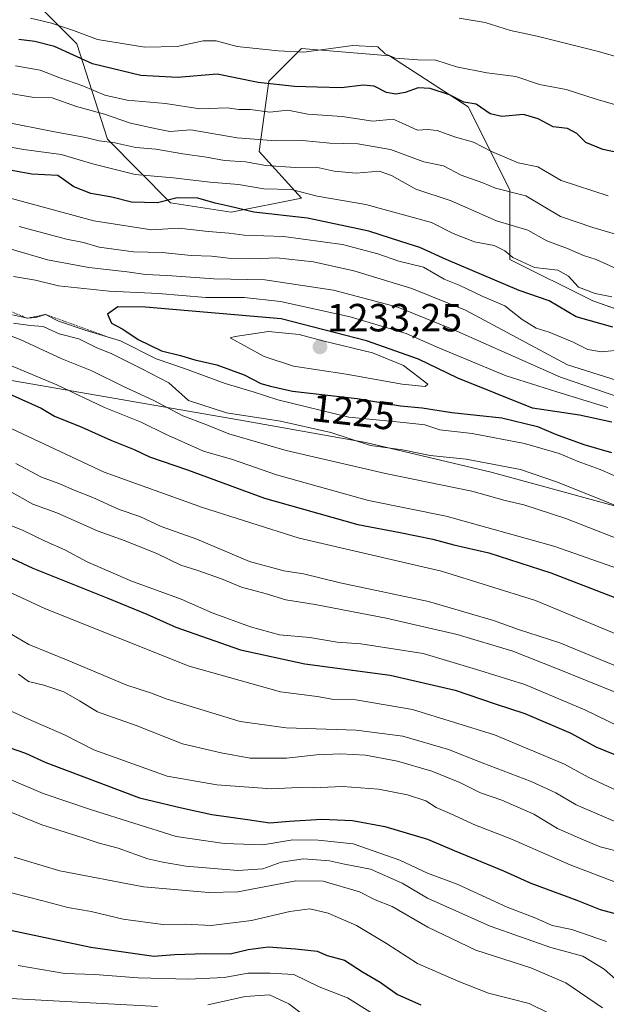
# Model space of a CAD drawing. Units: metres. Extents: x 668662 to 672146, y 4737436 to 4739833.
# Drawn here: x 669665 to 669814, y 4737848 to 4738098 of the extents above; entities that cross this region are included whole.
import ezdxf
from ezdxf.enums import TextEntityAlignment as Align

# ---------------------------------------------------------------- set-up
doc = ezdxf.new("R2010")
doc.units = ezdxf.units.M
doc.header["$MEASUREMENT"] = 0
doc.linetypes.add('TRAZOS', pattern=[0.75, 0.5, -0.25])
for name, color, linetype, lineweight in [('Arbolado forestal CxS', 92, 'Continuous', 0), ('Carátula', 7, 'Continuous', 5), ('Curva de nivel maestra', 36, 'Continuous', 30), ('Curva de nivel normal', 36, 'Continuous', 0), ('Escarpado lineal', 39, 'TRAZOS', 0), ('Matorral CxS', 135, 'Continuous', 0), ('Punto de cota en terreno', 7, 'Continuous', 0), ('Rótulo de curva de nivel directora', 19, 'Continuous', 0), ('Rótulo de punto de cota en terreno', 19, 'Continuous', 0)]:
    doc.layers.add(name, color=color, linetype=linetype, lineweight=lineweight)
doc.styles.add('Arial', font='txt', dxfattribs={"height": 0.2})

# ---------------------------------------------------------------- blocks, each defined once
blk = doc.blocks.new('*U150')
at = {"layer": 'Arbolado forestal CxS', "color": 92, "linetype": 'Continuous', "lineweight": 0}
blk.add_polyline3d([(669263.0373, 4738132.7241, 1178.508), (669293.6481, 4738132.7235, 1179.0496), (669323.0827, 4738122.1211, 1174.7838), (669367.8221, 4738113.8755, 1177.6161), (669406.4655, 4738095.7599, 1176.6153), (669427.8973, 4738087.4205, 1178.7913), (669471.9507, 4738076.6979, 1189.2798), (669513.6231, 4738054.0623, 1183.7132), (669539.8177, 4738055.2529, 1187.9039), (669605.5087, 4738022.4279, 1189.3078), (669632.7293, 4738014.9247, 1197.3857), (669660.9859, 4738006.6781, 1200.5096), (669722.2091, 4737996.0761, 1211.5994), (669752.6789, 4737990.6207, 1213.2671), (669784.6093, 4737983.1181, 1212.1174), (669857.6053, 4737963.0919, 1217.7501)], dxfattribs=at)
blk = doc.blocks.new('*U158')
at = {"layer": 'Arbolado forestal CxS', "color": 92, "linetype": 'Continuous', "lineweight": 0}
blk.add_polyline3d([(669834.0593, 4738018.4547, 1199.7263), (669810.5115, 4738026.6999, 1198.2431), (669789.3189, 4738037.3023, 1196.7793), (669789.3191, 4738054.9709, 1186.3852), (669778.7233, 4738076.1739, 1176.679), (669758.7077, 4738089.1311, 1171.3635), (669736.2749, 4738090.9885, 1171.6609), (669727.9399, 4738082.6499, 1177.356), (669725.5589, 4738064.7803, 1189.9476), (669736.2745, 4738052.8671, 1198.4629), (669718.4149, 4738049.2933, 1203.1145), (669702.9359, 4738051.6757, 1202.5938), (669686.8883, 4738067.9299, 1191.864), (669679.1237, 4738092.1807, 1174.0883), (669655.3111, 4738116.0067, 1160.6808), (669633.8795, 4738127.9209, 1153.1755), (669613.6387, 4738136.2603, 1148.5346), (669587.4441, 4738149.3645, 1142.6163), (669541.0087, 4738154.1315, 1146.1103), (669540.8031, 4738154.0473, 1146.2341), (669540.5975, 4738153.9631, 1146.3594), (669532.7687, 4738150.7587, 1149.8124)], dxfattribs=at)
blk = doc.blocks.new('*U169')
at = {"layer": 'Curva de nivel normal', "color": 36, "linetype": 'Continuous', "lineweight": 0}
blk.add_polyline3d([(669754.39, 4737845.2, 1120), (669748.05, 4737849.14, 1120), (669740.82, 4737851.95, 1120), (669734.38, 4737855.12, 1120), (669728.31, 4737855.47, 1120), (669722.7, 4737855.43, 1120), (669716.6, 4737854.4, 1120), (669707.52, 4737853.97, 1120), (669694.73, 4737854.26, 1120), (669683.63, 4737855.09, 1120), (669676.02, 4737855.41, 1120), (669664.17, 4737857.38, 1120)], dxfattribs=at)
blk = doc.blocks.new('*U176')
at = {"layer": 'Curva de nivel normal', "color": 36, "linetype": 'Continuous', "lineweight": 0}
blk.add_polyline3d([(669818.36, 4737886.14, 1160), (669812.34, 4737887.61, 1160), (669807.66, 4737889.57, 1160), (669801.46, 4737892.3, 1160), (669795.5, 4737895.97, 1160), (669787.33, 4737899.57, 1160), (669781.91, 4737901.41, 1160), (669776.62, 4737904.01, 1160), (669769.51, 4737906.9, 1160), (669760.77, 4737909.49, 1160), (669752.62, 4737911.02, 1160), (669746.29, 4737911.31, 1160), (669740.14, 4737911.05, 1160), (669732.48, 4737910.26, 1160), (669723.2, 4737910.26, 1160), (669715.87, 4737911.62, 1160), (669706.02, 4737913.88, 1160), (669694.18, 4737918.52, 1160), (669684.35, 4737922.07, 1160), (669679.79, 4737924.84, 1160), (669675.77, 4737927.1, 1160), (669670.68, 4737928.86, 1160), (669666.77, 4737929.77, 1160), (669664.21, 4737931.63, 1160)], dxfattribs=at)
blk = doc.blocks.new('*U177')
at = {"layer": 'Curva de nivel normal', "color": 36, "linetype": 'Continuous', "lineweight": 0}
for points in [[(669814.39, 4738053.46, 1180), (669802.44, 4738057.42, 1180), (669796.47, 4738060.85, 1180), (669791.52, 4738061.9, 1180), (669784.69, 4738064.74, 1180), (669780.12, 4738067.14, 1180), (669775.29, 4738068.51, 1180), (669770.86, 4738070.12, 1180), (669768.39, 4738070.35, 1180), (669765.86, 4738070.21, 1180), (669761.94, 4738072.02, 1180), (669759.62, 4738072.99, 1180), (669754.5, 4738072.54, 1180), (669746.62, 4738073.66, 1180), (669737.92, 4738074.29, 1180), (669732.84, 4738075.34, 1180), (669728.21, 4738074.75, 1180), (669723.26, 4738075.43, 1180), (669720.32, 4738075.49, 1180), (669717.36, 4738075.88, 1180), (669710.37, 4738075.62, 1180), (669701.67, 4738076.97, 1180), (669691.92, 4738077.84, 1180), (669686.18, 4738079.1, 1180), (669680.62, 4738081.54, 1180), (669674.76, 4738083.5, 1180), (669669.72, 4738085.46, 1180), (669663.44, 4738086.62, 1180)], [(669651.08, 4737973.91, 1180), (669665.26, 4737968.27, 1180), (669671.02, 4737965.49, 1180), (669676.03, 4737963.31, 1180), (669681.71, 4737960.26, 1180), (669692.84, 4737955.43, 1180), (669705.67, 4737950.72, 1180), (669713.53, 4737947.25, 1180), (669723.3, 4737943.68, 1180), (669730.7, 4737941.68, 1180), (669738.39, 4737940.95, 1180), (669745.39, 4737939.8, 1180), (669751.37, 4737939.35, 1180), (669767.32, 4737936.88, 1180), (669781.72, 4737932.53, 1180), (669793.15, 4737928.98, 1180), (669808.48, 4737922.54, 1180), (669828.42, 4737912.89, 1180)]]:
    blk.add_polyline3d(points, dxfattribs=at)
blk = doc.blocks.new('*U179')
at = {"layer": 'Curva de nivel normal', "color": 36, "linetype": 'Continuous', "lineweight": 0}
blk.add_polyline3d([(669813.95, 4737863.49, 1145), (669805.16, 4737866.59, 1145), (669800.14, 4737867.57, 1145), (669796, 4737869.5, 1145), (669788.69, 4737872.3, 1145), (669775.93, 4737878.16, 1145), (669768.43, 4737880.95, 1145), (669761.34, 4737884.25, 1145), (669749.42, 4737888.39, 1145), (669740.55, 4737889.32, 1145), (669734.08, 4737889.39, 1145), (669726.46, 4737888.14, 1145), (669716.59, 4737888.49, 1145), (669704.4, 4737890.31, 1145), (669682.85, 4737897.04, 1145), (669670.55, 4737901.27, 1145), (669661.13, 4737905.18, 1145)], dxfattribs=at)
blk = doc.blocks.new('*U195')
at = {"layer": 'Curva de nivel normal', "color": 36, "linetype": 'Continuous', "lineweight": 0}
blk.add_polyline3d([(669799.66, 4737845.11, 1130), (669794.27, 4737847.7, 1130), (669783.92, 4737850.34, 1130), (669776.41, 4737853.31, 1130), (669765.84, 4737857.91, 1130), (669757.93, 4737863.05, 1130), (669750.34, 4737867.57, 1130), (669743.06, 4737870.76, 1130), (669738.42, 4737871.81, 1130), (669733.35, 4737871.18, 1130), (669723.53, 4737868.88, 1130), (669713.26, 4737867.6, 1130), (669706.73, 4737867.94, 1130), (669700.99, 4737867.85, 1130), (669690.86, 4737869.23, 1130), (669682.76, 4737871.17, 1130), (669676.76, 4737872.2, 1130), (669670.43, 4737873.89, 1130), (669658.34, 4737876.91, 1130)], dxfattribs=at)
blk = doc.blocks.new('*U202')
at = {"layer": 'Curva de nivel normal', "color": 36, "linetype": 'Continuous', "lineweight": 0}
for points in [[(669740.15, 4737842.34, 1115), (669733.08, 4737847.61, 1115), (669728.14, 4737849.91, 1115), (669721.96, 4737849.49, 1115), (669712.46, 4737847.36, 1115)], [(669699.64, 4737846.95, 1115), (669660.69, 4737849.1, 1115), (669645.22, 4737851.89, 1115), (669638.25, 4737853.8, 1115), (669629.45, 4737855.93, 1115), (669607.86, 4737861.91, 1115), (669597.24, 4737863.63, 1115), (669592.62, 4737863.87, 1115), (669586.42, 4737862.93, 1115), (669579.4, 4737862.32, 1115), (669571.6, 4737860.76, 1115), (669563.94, 4737860.42, 1115), (669555.54, 4737861.74, 1115), (669549.83, 4737864.39, 1115), (669542.94, 4737870.02, 1115), (669536.54, 4737878.58, 1115), (669531.6, 4737890.67, 1115)]]:
    blk.add_polyline3d(points, dxfattribs=at)
blk = doc.blocks.new('*U203')
at = {"layer": 'Curva de nivel normal', "color": 36, "linetype": 'Continuous', "lineweight": 0}
blk.add_polyline3d([(669662.22, 4737922.27, 1155), (669666.8, 4737920.15, 1155), (669675.92, 4737916.2, 1155), (669683.4, 4737912.37, 1155), (669702.07, 4737905.68, 1155), (669714.73, 4737903.42, 1155), (669728.65, 4737902.4, 1155), (669735.41, 4737902.75, 1155), (669739.31, 4737902.71, 1155), (669746.72, 4737903.02, 1155), (669755.95, 4737902.34, 1155), (669763.31, 4737900.88, 1155), (669767.95, 4737899.35, 1155), (669770.58, 4737897.65, 1155), (669774.14, 4737896.14, 1155), (669780.58, 4737893.2, 1155), (669789.63, 4737889.7, 1155), (669804.68, 4737883.03, 1155), (669822.03, 4737876.44, 1155)], dxfattribs=at)
blk = doc.blocks.new('*U207')
at = {"layer": 'Curva de nivel normal', "color": 36, "linetype": 'Continuous', "lineweight": 0}
for points in [[(669776.48, 4738098.73, 1165), (669783.05, 4738097.6, 1165), (669789.55, 4738095.59, 1165), (669796.29, 4738094.14, 1165), (669811.62, 4738090.29, 1165), (669824.74, 4738086.58, 1165)], [(669817.58, 4737893.51, 1165), (669806.22, 4737898.38, 1165), (669801.08, 4737901.39, 1165), (669794.75, 4737904.32, 1165), (669782.31, 4737909.04, 1165), (669773.76, 4737912.48, 1165), (669762.12, 4737915.87, 1165), (669750.21, 4737917.39, 1165), (669732.37, 4737917.99, 1165), (669720.65, 4737919.56, 1165), (669702.06, 4737925.25, 1165), (669697.83, 4737926.88, 1165), (669691.78, 4737928.85, 1165), (669676.85, 4737935.15, 1165), (669666.84, 4737939.18, 1165), (669661.05, 4737942.55, 1165)]]:
    blk.add_polyline3d(points, dxfattribs=at)
blk = doc.blocks.new('*U215')
at = {"layer": 'Curva de nivel normal', "color": 36, "linetype": 'Continuous', "lineweight": 0}
blk.add_polyline3d([(669812.95, 4737846.66, 1135), (669803.62, 4737852.96, 1135), (669794.7, 4737856.84, 1135), (669780.69, 4737861.28, 1135), (669768.45, 4737867.19, 1135), (669759.35, 4737872.42, 1135), (669755.05, 4737874.12, 1135), (669751.08, 4737876.14, 1135), (669741.82, 4737878.89, 1135), (669734.89, 4737878.96, 1135), (669720.11, 4737876.18, 1135), (669712.73, 4737876.03, 1135), (669696.06, 4737877.46, 1135), (669674.73, 4737881.5, 1135), (669663.1, 4737884.97, 1135)], dxfattribs=at)
blk = doc.blocks.new('*U223')
at = {"layer": 'Curva de nivel normal', "color": 36, "linetype": 'Continuous', "lineweight": 0}
for points in [[(669827.71, 4738073.38, 1170), (669811.38, 4738078.12, 1170), (669803.74, 4738080.56, 1170), (669796.95, 4738081.88, 1170), (669790.85, 4738083.89, 1170), (669783.48, 4738084.85, 1170), (669775.74, 4738086.31, 1170), (669770.51, 4738088.07, 1170), (669765.9, 4738088.1, 1170), (669760.26, 4738088.53, 1170), (669757.6, 4738089.64, 1170), (669755.72, 4738091.42, 1170), (669749.36, 4738091.78, 1170), (669736.9, 4738090.11, 1170), (669730.37, 4738090.42, 1170), (669719.94, 4738091.48, 1170), (669714.58, 4738092.94, 1170), (669711.27, 4738092.93, 1170), (669704.62, 4738091.5, 1170), (669696.37, 4738091.36, 1170), (669684.34, 4738093.33, 1170), (669678.2, 4738095.59, 1170), (669672.61, 4738097.47, 1170), (669667.32, 4738098.72, 1170)], [(669531.06, 4738022.57, 1170), (669537.63, 4738020.58, 1170), (669550.1, 4738015.75, 1170), (669563.64, 4738009.08, 1170), (669579.02, 4738000.05, 1170), (669588.59, 4737992.28, 1170), (669595.53, 4737984.9, 1170), (669606.54, 4737976.1, 1170), (669619.52, 4737969.01, 1170), (669634.66, 4737964.23, 1170), (669642.24, 4737961.22, 1170), (669650.39, 4737957.84, 1170), (669671.13, 4737948.25, 1170), (669707.73, 4737933.65, 1170), (669730.96, 4737927.16, 1170), (669740.28, 4737925.91, 1170), (669744.5, 4737925.18, 1170), (669750.14, 4737925.1, 1170), (669764.59, 4737922.65, 1170), (669785.48, 4737916.2, 1170), (669803.28, 4737908.67, 1170), (669809.31, 4737905.38, 1170), (669819.36, 4737900.71, 1170)]]:
    blk.add_polyline3d(points, dxfattribs=at)
blk = doc.blocks.new('*U230')
at = {"layer": 'Curva de nivel normal', "color": 36, "linetype": 'Continuous', "lineweight": 0}
blk.add_polyline3d([(669822.05, 4737848.86, 1140), (669813.38, 4737856.5, 1140), (669807.98, 4737859.78, 1140), (669799.78, 4737862, 1140), (669784.32, 4737867.41, 1140), (669768.39, 4737874.57, 1140), (669761.92, 4737878.4, 1140), (669753.83, 4737881.99, 1140), (669747.25, 4737883.2, 1140), (669743.39, 4737884.12, 1140), (669736.82, 4737884.62, 1140), (669731.1, 4737883.77, 1140), (669726.48, 4737882, 1140), (669720.06, 4737881.62, 1140), (669706.8, 4737882.68, 1140), (669701.01, 4737883.7, 1140), (669697.2, 4737884.6, 1140), (669689.64, 4737887.29, 1140), (669684.79, 4737888.56, 1140), (669680.67, 4737889.96, 1140), (669670.2, 4737893.28, 1140), (669658.86, 4737897.82, 1140)], dxfattribs=at)
blk = doc.blocks.new('*U244')
at = {"layer": 'Curva de nivel maestra', "color": 36, "linetype": 'Continuous', "lineweight": 30}
blk.add_polyline3d([(669662.63, 4737866.29, 1125), (669682.65, 4737862.1, 1125), (669698.72, 4737859.78, 1125), (669703.97, 4737860.24, 1125), (669711.88, 4737860.51, 1125), (669718.1, 4737860.35, 1125), (669722.7, 4737861.51, 1125), (669727.78, 4737862.19, 1125), (669734.74, 4737861.68, 1125), (669740.28, 4737861.05, 1125), (669742.86, 4737859.93, 1125), (669747.29, 4737858.74, 1125), (669751.86, 4737855.83, 1125), (669756.33, 4737853.17, 1125), (669760.78, 4737850.01, 1125), (669766.72, 4737847.38, 1125)], dxfattribs=at)
blk = doc.blocks.new('*U256')
at = {"layer": 'Curva de nivel maestra', "color": 36, "linetype": 'Continuous', "lineweight": 30}
for points in [[(669820, 4738063.84, 1175), (669813.04, 4738065.27, 1175), (669808.72, 4738067.04, 1175), (669806.39, 4738069.39, 1175), (669804.06, 4738070.67, 1175), (669800.38, 4738071.03, 1175), (669796.54, 4738073.09, 1175), (669792.8, 4738074.18, 1175), (669787.33, 4738073.71, 1175), (669784.33, 4738074.37, 1175), (669780.76, 4738076.8, 1175), (669777.68, 4738077.38, 1175), (669773.96, 4738079.24, 1175), (669769.05, 4738080.85, 1175), (669766.02, 4738081.02, 1175), (669762.7, 4738079.78, 1175), (669760.3, 4738079.37, 1175), (669757.98, 4738079.81, 1175), (669754.79, 4738081.42, 1175), (669752.04, 4738081.68, 1175), (669746.46, 4738080.96, 1175), (669740.3, 4738081.2, 1175), (669734.53, 4738081.32, 1175), (669725.24, 4738082.36, 1175), (669714.85, 4738084.49, 1175), (669704.75, 4738083.62, 1175), (669695.4, 4738084.15, 1175), (669683.07, 4738087.14, 1175), (669673.4, 4738091.56, 1175), (669668.4, 4738092.78, 1175), (669664.29, 4738093.34, 1175)], [(669650.15, 4737966.88, 1175), (669667.9, 4737958.62, 1175), (669686.97, 4737951.02, 1175), (669696.9, 4737946.94, 1175), (669704.26, 4737943.64, 1175), (669720.78, 4737937.84, 1175), (669737.16, 4737934.24, 1175), (669758.86, 4737931.34, 1175), (669775.43, 4737927.53, 1175), (669785.58, 4737924.05, 1175), (669793.2, 4737921.61, 1175), (669804.9, 4737916.59, 1175), (669811.25, 4737913.15, 1175), (669818.53, 4737910.16, 1175)]]:
    blk.add_polyline3d(points, dxfattribs=at)
blk = doc.blocks.new('*U257')
at = {"layer": 'Curva de nivel maestra', "color": 36, "linetype": 'Continuous', "lineweight": 30}
blk.add_polyline3d([(669659.86, 4737913.62, 1150), (669666, 4737911.54, 1150), (669671.2, 4737909.14, 1150), (669695.02, 4737900.1, 1150), (669705.74, 4737897.56, 1150), (669713.48, 4737895.9, 1150), (669722.53, 4737894.6, 1150), (669728.22, 4737893.76, 1150), (669733.28, 4737894.22, 1150), (669741.47, 4737894.68, 1150), (669749.28, 4737894.35, 1150), (669757.49, 4737892.83, 1150), (669768.41, 4737889.56, 1150), (669775.21, 4737886.75, 1150), (669787.76, 4737881.57, 1150), (669794.72, 4737878.41, 1150), (669806.38, 4737874.09, 1150), (669812.38, 4737871.71, 1150), (669816.75, 4737870.52, 1150)], dxfattribs=at)
blk = doc.blocks.new('5PATER')
at = {"layer": 'Carátula', "linetype": 'Continuous', "lineweight": 5}
h = blk.add_hatch(color=250, dxfattribs=at)
edge = h.paths.add_edge_path()
edge.add_ellipse((0, 0.01), major_axis=(-1.33, -1.34), ratio=0.999422, start_angle=0, end_angle=360)

msp = doc.modelspace()

# ---------------------------------------------------------------- linework, layer by layer
at = {"layer": 'Arbolado forestal CxS', "color": 92, "linetype": 'Continuous', "lineweight": 0}
for points in [[(669834.06, 4738018.45, 1199.73), (669810.51, 4738026.7, 1198.24), (669789.32, 4738037.3, 1196.78), (669789.32, 4738054.97, 1186.39), (669778.72, 4738076.17, 1176.68), (669758.71, 4738089.13, 1171.36), (669736.27, 4738090.99, 1171.66), (669727.94, 4738082.65, 1177.36), (669725.56, 4738064.78, 1189.95), (669736.27, 4738052.87, 1198.46), (669718.41, 4738049.29, 1203.11), (669702.94, 4738051.68, 1202.59), (669686.89, 4738067.93, 1191.86), (669679.12, 4738092.18, 1174.09), (669655.31, 4738116.01, 1160.68), (669633.88, 4738127.92, 1153.18), (669613.64, 4738136.26, 1148.53), (669587.44, 4738149.36, 1142.62), (669541.01, 4738154.13, 1146.11), (669540.8, 4738154.05, 1146.23), (669540.6, 4738153.96, 1146.36), (669532.77, 4738150.76, 1149.81)], [(669263.04, 4738132.72, 1178.51), (669293.65, 4738132.72, 1179.05), (669323.08, 4738122.12, 1174.78), (669367.82, 4738113.88, 1177.62), (669406.47, 4738095.76, 1176.62), (669427.9, 4738087.42, 1178.79), (669471.95, 4738076.7, 1189.28), (669513.62, 4738054.06, 1183.71), (669539.82, 4738055.25, 1187.9), (669605.51, 4738022.43, 1189.31), (669632.73, 4738014.92, 1197.39), (669660.99, 4738006.68, 1200.51), (669722.21, 4737996.08, 1211.6), (669752.68, 4737990.62, 1213.27), (669784.61, 4737983.12, 1212.12), (669857.61, 4737963.09, 1217.75)]]:
    msp.add_polyline3d(points, dxfattribs=at)
at = {"layer": 'Curva de nivel maestra', "color": 36, "linetype": 'Continuous', "lineweight": 30}
for points in [[(669815.63, 4738020, 1200), (669806.24, 4738022.62, 1200), (669799.34, 4738026.72, 1200), (669791.71, 4738029.33, 1200), (669773.11, 4738037.27, 1200), (669766.47, 4738040.35, 1200), (669761.81, 4738041.73, 1200), (669753.46, 4738044.51, 1200), (669737.81, 4738047.81, 1200), (669724.14, 4738049.33, 1200), (669718.14, 4738050.79, 1200), (669714.3, 4738051.62, 1200), (669709.91, 4738052.92, 1200), (669704.66, 4738052.96, 1200), (669699.62, 4738051.67, 1200), (669693.02, 4738051.83, 1200), (669687.99, 4738053.14, 1200), (669682.68, 4738054.06, 1200), (669678.29, 4738055.75, 1200), (669674.27, 4738058.65, 1200), (669667.58, 4738058.96, 1200), (669653.51, 4738061.55, 1200)], [(669815.37, 4737995.82, 1225), (669807.08, 4737997.57, 1225), (669795.12, 4737999.38, 1225), (669776.12, 4738007.05, 1225), (669766.06, 4738011.83, 1225), (669752.86, 4738016.54, 1225), (669731.1, 4738022.15, 1225), (669696.53, 4738025.16, 1225), (669689.54, 4738025.17, 1225), (669686.85, 4738023.32, 1225), (669687.9, 4738021, 1225), (669690.78, 4738019.49, 1225), (669694.66, 4738016.92, 1225), (669700.68, 4738013.96, 1225), (669705.52, 4738012.78, 1225), (669709.12, 4738011.72, 1225), (669714.77, 4738010.45, 1225), (669721.69, 4738007.89, 1225), (669725.92, 4738005.66, 1225), (669728.43, 4738004.96, 1225), (669734, 4738003.76, 1225), (669750.48, 4738001.88, 1225), (669761.54, 4738000.01, 1225), (669767.06, 4737999.44, 1225), (669774.56, 4737998.25, 1225), (669787.36, 4737996.96, 1225), (669796.41, 4737994.76, 1225), (669801.02, 4737992.73, 1225), (669808.23, 4737990.15, 1225), (669815.26, 4737988.11, 1225)], [(669660.15, 4738003.77, 1200), (669670, 4737999.36, 1200), (669673.42, 4737997.34, 1200), (669680.33, 4737994.58, 1200), (669687.76, 4737991.23, 1200), (669693.66, 4737988.84, 1200), (669697.58, 4737987.03, 1200), (669707.29, 4737983.64, 1200), (669726.89, 4737976.46, 1200), (669750.63, 4737969.76, 1200), (669761.43, 4737967.68, 1200), (669769.74, 4737965.98, 1200), (669775.12, 4737964.54, 1200), (669784.05, 4737962.52, 1200), (669799.76, 4737957.46, 1200), (669816.08, 4737951.15, 1200)]]:
    msp.add_polyline3d(points, dxfattribs=at)
at = {"layer": 'Curva de nivel normal', "color": 36, "linetype": 'Continuous', "lineweight": 0}
for points in [[(669660.11, 4738079.89, 1185), (669668.18, 4738078.52, 1185), (669672.81, 4738078.47, 1185), (669679.03, 4738076.2, 1185), (669686.14, 4738074.24, 1185), (669692.73, 4738071.99, 1185), (669699.4, 4738070.52, 1185), (669702.73, 4738069.9, 1185), (669708.12, 4738070.32, 1185), (669719.94, 4738068.28, 1185), (669729.75, 4738067.53, 1185), (669736.59, 4738067.58, 1185), (669743.54, 4738066.92, 1185), (669750.66, 4738066.73, 1185), (669758.97, 4738065.28, 1185), (669767.46, 4738062.17, 1185), (669772.5, 4738061.08, 1185), (669776.96, 4738058.78, 1185), (669782.52, 4738056.76, 1185), (669785.68, 4738055.39, 1185), (669793.42, 4738053.45, 1185), (669802.27, 4738048.23, 1185), (669810.5, 4738045.45, 1185), (669817.74, 4738043.3, 1185)], [(669817.85, 4738001.91, 1215), (669802.25, 4738007.3, 1215), (669775.1, 4738019.37, 1215), (669760.8, 4738025.08, 1215), (669744.49, 4738029.43, 1215), (669726.98, 4738032.11, 1215), (669713.96, 4738032.32, 1215), (669702.1, 4738033.18, 1215), (669696.53, 4738033.43, 1215), (669691.89, 4738034.16, 1215), (669682.16, 4738035.26, 1215), (669671.64, 4738037.18, 1215), (669662.38, 4738039.87, 1215), (669642.22, 4738045.46, 1215), (669632.78, 4738048.31, 1215), (669624.97, 4738050, 1215), (669614.91, 4738051.6, 1215), (669600.04, 4738054.76, 1215), (669585.59, 4738057.42, 1215), (669574.14, 4738060.08, 1215), (669555.32, 4738065.07, 1215), (669524.64, 4738077.65, 1215)], [(669816.78, 4738034.76, 1190), (669811.31, 4738037.29, 1190), (669808.11, 4738038.28, 1190), (669804.07, 4738040.1, 1190), (669798.8, 4738041.99, 1190), (669793.98, 4738044.7, 1190), (669785.95, 4738047.13, 1190), (669774.39, 4738052.17, 1190), (669765.39, 4738055.18, 1190), (669759.18, 4738058.63, 1190), (669756.07, 4738059.79, 1190), (669750.18, 4738059.27, 1190), (669744.59, 4738059.79, 1190), (669740.03, 4738060.79, 1190), (669734.74, 4738060.72, 1190), (669727.24, 4738061.18, 1190), (669722.06, 4738062.1, 1190), (669716.73, 4738062.47, 1190), (669712.07, 4738063.35, 1190), (669706.1, 4738064.18, 1190), (669699.22, 4738065.35, 1190), (669694.13, 4738065.82, 1190), (669688.74, 4738067, 1190), (669684.73, 4738067.45, 1190), (669681.4, 4738068.35, 1190), (669673.38, 4738069.75, 1190), (669660.57, 4738072.31, 1190)], [(669654.07, 4738067.27, 1195), (669665.56, 4738065.27, 1195), (669675.09, 4738064.03, 1195), (669683.38, 4738061.56, 1195), (669693.93, 4738058.89, 1195), (669703.58, 4738058.1, 1195), (669713.07, 4738056.97, 1195), (669720.28, 4738056.35, 1195), (669726.72, 4738055.3, 1195), (669733.71, 4738055.06, 1195), (669740.32, 4738053.38, 1195), (669752.65, 4738051.28, 1195), (669769.44, 4738046.69, 1195), (669774.94, 4738043.91, 1195), (669780.36, 4738041.8, 1195), (669785.4, 4738040.8, 1195), (669788.1, 4738039.5, 1195), (669790.09, 4738037.81, 1195), (669795.63, 4738035.24, 1195), (669801.56, 4738034.51, 1195), (669804.29, 4738032.98, 1195), (669806.84, 4738030.23, 1195), (669811.09, 4738028.57, 1195), (669815.34, 4738027.74, 1195)], [(669817.84, 4738014.23, 1205), (669812.72, 4738013.78, 1205), (669809.19, 4738014.33, 1205), (669805.5, 4738016.19, 1205), (669799.38, 4738018.73, 1205), (669796.06, 4738019.74, 1205), (669792.51, 4738021.97, 1205), (669788.09, 4738025.49, 1205), (669782.33, 4738027.94, 1205), (669776.47, 4738030.69, 1205), (669772.63, 4738032.24, 1205), (669767.36, 4738035.33, 1205), (669761.06, 4738036.84, 1205), (669755.72, 4738038.74, 1205), (669746.72, 4738041.04, 1205), (669731.72, 4738043.14, 1205), (669721.73, 4738043.5, 1205), (669717.85, 4738044.01, 1205), (669712.54, 4738044.4, 1205), (669705.02, 4738045.21, 1205), (669698.12, 4738044.86, 1205), (669683.38, 4738047.09, 1205), (669655.12, 4738054.72, 1205)], [(669819.7, 4738005.5, 1210), (669804.06, 4738010.42, 1210), (669778.06, 4738024.34, 1210), (669764.39, 4738029.85, 1210), (669749.61, 4738034.38, 1210), (669739.37, 4738036.65, 1210), (669729.95, 4738037.67, 1210), (669724.02, 4738037.4, 1210), (669718.49, 4738037.53, 1210), (669713.41, 4738038.12, 1210), (669708.21, 4738038.24, 1210), (669700.82, 4738039.05, 1210), (669693.55, 4738039.2, 1210), (669684.75, 4738040.36, 1210), (669680.82, 4738041.59, 1210), (669676.47, 4738042.43, 1210), (669664.4, 4738045.66, 1210)], [(669814.34, 4737999.53, 1220), (669801.35, 4738003.52, 1220), (669788.46, 4738007.59, 1220), (669771.48, 4738014.68, 1220), (669762.96, 4738018.42, 1220), (669748.67, 4738022.68, 1220), (669730.94, 4738026.52, 1220), (669721.72, 4738027.56, 1220), (669711.96, 4738027.62, 1220), (669699.9, 4738028.58, 1220), (669687.31, 4738029.21, 1220), (669674.44, 4738030.58, 1220), (669668.53, 4738032, 1220), (669662.97, 4738032.97, 1220)], [(669662.71, 4738023.14, 1220), (669666.48, 4738022.3, 1220), (669668.6, 4738022.52, 1220), (669671.13, 4738023.27, 1220), (669674.38, 4738021.59, 1220), (669681.46, 4738019.16, 1220), (669690.18, 4738016.55, 1220), (669699.27, 4738011.98, 1220), (669706.47, 4738009.51, 1220), (669716.89, 4738005.64, 1220), (669723.99, 4738003.52, 1220), (669730.24, 4738001.5, 1220), (669748.39, 4737997.12, 1220), (669762.25, 4737995.73, 1220)], [(669655.36, 4738020.36, 1210), (669664.68, 4738016.87, 1210), (669675.24, 4738011.95, 1210), (669682.87, 4738008.91, 1210), (669691.14, 4738004.84, 1210), (669698.73, 4738001.34, 1210), (669706.09, 4737997.44, 1210), (669711.97, 4737995.25, 1210), (669717.81, 4737992.85, 1210), (669732.42, 4737988.62, 1210), (669757.73, 4737982.74, 1210), (669779.68, 4737978.24, 1210), (669788.13, 4737975.86, 1210), (669792.96, 4737974.78, 1210), (669803.65, 4737971.32, 1210), (669828.98, 4737961.38, 1210)], [(669662.96, 4738021, 1215), (669667.17, 4738020.42, 1215), (669670.54, 4738020.19, 1215), (669674.62, 4738018.31, 1215), (669679.6, 4738017.01, 1215), (669684.04, 4738014.81, 1215), (669688.02, 4738013.21, 1215), (669695.67, 4738009.38, 1215), (669702.52, 4738005.83, 1215), (669707.53, 4738001.38, 1215), (669717.2, 4737998.17, 1215), (669730.91, 4737996.04, 1215), (669743.78, 4737993.17, 1215), (669753.88, 4737989.87, 1215), (669762.01, 4737988.76, 1215), (669769.06, 4737987.33, 1215), (669778.22, 4737986.4, 1215), (669792.04, 4737983.77, 1215), (669801.48, 4737980.54, 1215), (669838.47, 4737965.71, 1215)], [(669767.78, 4738004.87, 1230), (669768.48, 4738005.48, 1230), (669762.26, 4738010.25, 1230), (669754.41, 4738013.46, 1230), (669741.72, 4738016.58, 1230), (669735.72, 4738018.14, 1230), (669727.92, 4738018.89, 1230), (669719.38, 4738017.66, 1230), (669718.17, 4738017.27, 1230), (669726.81, 4738012.52, 1230), (669734.24, 4738010.13, 1230), (669747.69, 4738008.08, 1230), (669761.94, 4738005.53, 1230), (669767.78, 4738004.87, 1230)], [(669662.06, 4738010.37, 1205), (669674.03, 4738005.3, 1205), (669686.09, 4737999.56, 1205), (669695.5, 4737995.82, 1205), (669701.65, 4737992.73, 1205), (669711.37, 4737988.44, 1205), (669718.7, 4737986.32, 1205), (669729.91, 4737982.39, 1205), (669753.36, 4737975.9, 1205), (669773.16, 4737971.92, 1205), (669800.53, 4737964.2, 1205), (669825.54, 4737955.45, 1205)], [(669818.55, 4737940.98, 1195), (669795.87, 4737950.43, 1195), (669771.95, 4737957.85, 1195), (669735.71, 4737966.25, 1195), (669711.08, 4737974.07, 1195), (669686.03, 4737983.08, 1195), (669644.36, 4738002.58, 1195)], [(669762.25, 4737995.73, 1220), (669767.75, 4737995.18, 1220), (669771.51, 4737993.91, 1220), (669779.77, 4737992.96, 1220), (669793.12, 4737990.37, 1220), (669801.96, 4737987.87, 1220), (669806.78, 4737985.82, 1220), (669812.38, 4737983.77, 1220), (669818.68, 4737981.06, 1220)], [(669663.53, 4737985.32, 1190), (669670.07, 4737981.8, 1190), (669674.5, 4737980.19, 1190), (669678.82, 4737978.32, 1190), (669683.17, 4737976.64, 1190), (669689.85, 4737973.54, 1190), (669695.13, 4737971.77, 1190), (669700.6, 4737969.23, 1190), (669709.66, 4737966.02, 1190), (669723.04, 4737960.35, 1190), (669731.84, 4737957.91, 1190), (669736.78, 4737957.2, 1190), (669746.16, 4737954.92, 1190), (669768.62, 4737950.13, 1190), (669785.2, 4737945.34, 1190), (669791.59, 4737942.99, 1190), (669802.06, 4737939.61, 1190), (669817.72, 4737933.18, 1190)], [(669816.58, 4737926.86, 1185), (669801.47, 4737933, 1185), (669790.09, 4737937.48, 1185), (669775.93, 4737941.74, 1185), (669757.87, 4737945.91, 1185), (669739.78, 4737949.39, 1185), (669732.3, 4737950.58, 1185), (669727.02, 4737952.22, 1185), (669721.03, 4737953.81, 1185), (669715.92, 4737955.9, 1185), (669709.92, 4737958.04, 1185), (669705.54, 4737959.38, 1185), (669699.65, 4737962.3, 1185), (669691.35, 4737965.61, 1185), (669684.55, 4737968.04, 1185), (669673.99, 4737972.71, 1185), (669667.88, 4737974.93, 1185), (669661.87, 4737978.3, 1185)]]:
    msp.add_polyline3d(points, dxfattribs=at)
at = {"layer": 'Escarpado lineal', "color": 39, "linetype": 'TRAZOS', "lineweight": 0}
msp.add_polyline3d([(669530.41, 4738067.88, 1216.54), (669536.8, 4738066.44, 1216.99), (669544.95, 4738061.93, 1217.69), (669560.68, 4738056.95, 1215.47), (669572.52, 4738055.14, 1215.72), (669579.14, 4738050.17, 1208.48), (669591.02, 4738047.32, 1211.87), (669606.61, 4738043.67, 1207.55), (669612.11, 4738043.93, 1214.14), (669618.95, 4738041.98, 1215.2), (669621.4, 4738041.98, 1217.05), (669625.18, 4738037.18, 1216.54), (669649.07, 4738029.38, 1217.88), (669666.48, 4738022.3, 1218.26), (669671.13, 4738023.27, 1219.6), (669686.67, 4738017.6, 1218.92)], dxfattribs=at)
at = {"layer": 'Matorral CxS', "color": 135, "linetype": 'Continuous', "lineweight": 0}
for points in [[(669532.77, 4738150.76, 1149.81), (669540.6, 4738153.96, 1146.36), (669540.8, 4738154.05, 1146.23), (669541.01, 4738154.13, 1146.11), (669587.44, 4738149.36, 1142.62), (669613.64, 4738136.26, 1148.53), (669633.88, 4738127.92, 1153.18), (669655.31, 4738116.01, 1160.68), (669679.12, 4738092.18, 1174.09), (669686.89, 4738067.93, 1191.86), (669702.94, 4738051.68, 1202.59), (669718.41, 4738049.29, 1203.11), (669736.27, 4738052.87, 1198.46), (669725.56, 4738064.78, 1189.95), (669727.94, 4738082.65, 1177.36), (669736.27, 4738090.99, 1171.66), (669758.71, 4738089.13, 1171.36), (669778.72, 4738076.17, 1176.68), (669789.32, 4738054.97, 1186.39), (669789.32, 4738037.3, 1196.78), (669810.51, 4738026.7, 1198.24), (669834.06, 4738018.45, 1199.73)], [(669834.06, 4738018.45, 1199.73), (669810.51, 4738026.7, 1198.24), (669789.32, 4738037.3, 1196.78), (669789.32, 4738054.97, 1186.39), (669778.72, 4738076.17, 1176.68), (669758.71, 4738089.13, 1171.36), (669736.27, 4738090.99, 1171.66), (669727.94, 4738082.65, 1177.36), (669725.56, 4738064.78, 1189.95), (669736.27, 4738052.87, 1198.46), (669718.41, 4738049.29, 1203.11), (669702.94, 4738051.68, 1202.59), (669686.89, 4738067.93, 1191.86), (669679.12, 4738092.18, 1174.09), (669655.31, 4738116.01, 1160.68), (669633.88, 4738127.92, 1153.18), (669613.64, 4738136.26, 1148.53), (669587.44, 4738149.36, 1142.62), (669541.01, 4738154.13, 1146.11), (669540.8, 4738154.05, 1146.23), (669540.6, 4738153.96, 1146.36), (669532.77, 4738150.76, 1149.81)], [(669857.61, 4737963.09, 1217.75), (669784.61, 4737983.12, 1212.12), (669752.68, 4737990.62, 1213.27), (669722.21, 4737996.08, 1211.6), (669660.99, 4738006.68, 1200.51), (669632.73, 4738014.92, 1197.39), (669605.51, 4738022.43, 1189.31), (669539.82, 4738055.25, 1187.9), (669513.62, 4738054.06, 1183.71), (669471.95, 4738076.7, 1189.28), (669427.9, 4738087.42, 1178.79), (669406.47, 4738095.76, 1176.62), (669367.82, 4738113.88, 1177.62), (669323.08, 4738122.12, 1174.78), (669293.65, 4738132.72, 1179.05), (669263.04, 4738132.72, 1178.51)], [(669263.04, 4738132.72, 1178.51), (669293.65, 4738132.72, 1179.05), (669323.08, 4738122.12, 1174.78), (669367.82, 4738113.88, 1177.62), (669406.47, 4738095.76, 1176.62), (669427.9, 4738087.42, 1178.79), (669471.95, 4738076.7, 1189.28), (669513.62, 4738054.06, 1183.71), (669539.82, 4738055.25, 1187.9), (669605.51, 4738022.43, 1189.31), (669632.73, 4738014.92, 1197.39), (669660.99, 4738006.68, 1200.51), (669722.21, 4737996.08, 1211.6), (669752.68, 4737990.62, 1213.27), (669784.61, 4737983.12, 1212.12), (669857.61, 4737963.09, 1217.75)]]:
    msp.add_polyline3d(points, dxfattribs=at)

# ---------------------------------------------------------------- block references
at = {"layer": 'Arbolado forestal CxS', "color": 92, "linetype": 'Continuous', "lineweight": 0}
for name in ['*U158', '*U150']:
    msp.add_blockref(name, (0, 0), dxfattribs=at)
at = {"layer": 'Curva de nivel maestra', "color": 36, "linetype": 'Continuous', "lineweight": 30}
for name in ['*U244', '*U257', '*U256']:
    msp.add_blockref(name, (0, 0), dxfattribs=at)
at = {"layer": 'Curva de nivel normal', "color": 36, "linetype": 'Continuous', "lineweight": 0}
for name in ['*U202', '*U169', '*U195', '*U215', '*U230', '*U179', '*U203', '*U176', '*U207', '*U223', '*U177']:
    msp.add_blockref(name, (0, 0), dxfattribs=at)
at = {"layer": 'Punto de cota en terreno', "linetype": 'Continuous', "lineweight": 0}
msp.add_blockref('5PATER', (669741, 4738015, 1233.25), dxfattribs=at)

# ---------------------------------------------------------------- texts
at = {"layer": 'Rótulo de curva de nivel directora', "color": 19, "linetype": 'Continuous', "lineweight": 0, "style": 'Arial'}
msp.add_text('1225', height=7, rotation=-6.5081, dxfattribs=at).set_placement((669749.52, 4737998.44), align=Align.MIDDLE_CENTER)
at = {"layer": 'Rótulo de punto de cota en terreno', "color": 19, "linetype": 'Continuous', "lineweight": 0, "style": 'Arial'}
msp.add_text('1233,25', height=7, dxfattribs=at).set_placement((669742.76, 4738016.76), align=Align.BOTTOM_LEFT)

doc.saveas('drawing.dxf')
